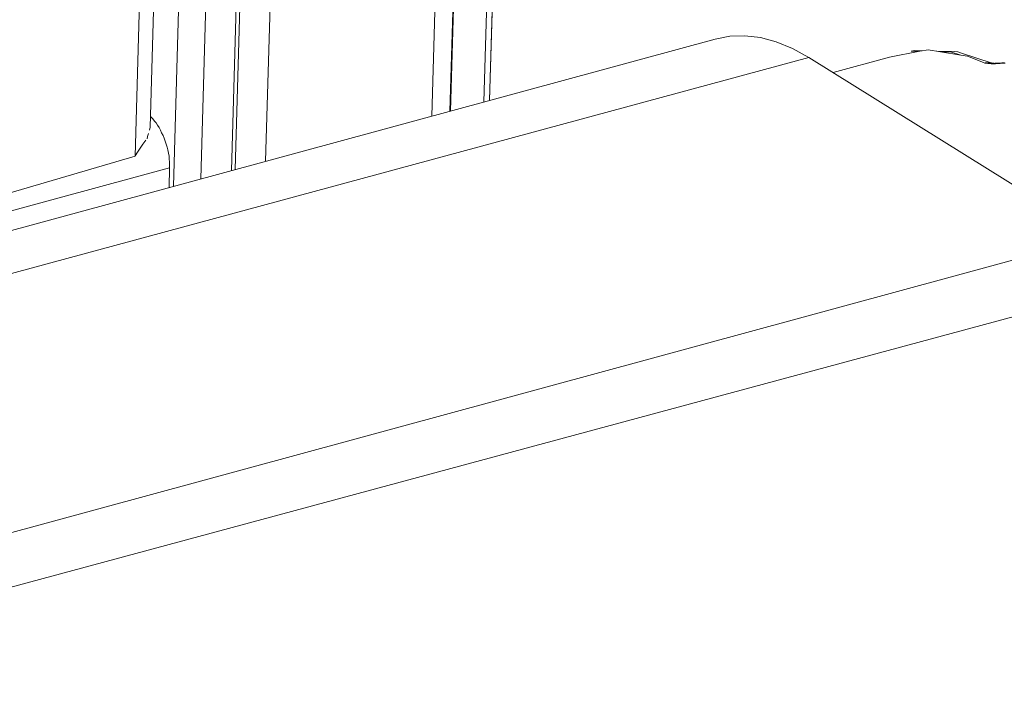
# Model space of a CAD drawing. Units: inches. Extents: x 24.3 to 100.4, y -53.4 to 34.1.
# Drawn here: x 90.8 to 92.3, y 11.7 to 12.8 of the extents above; entities that cross this region are included whole.
import ezdxf

# ---------------------------------------------------------------- set-up
doc = ezdxf.new("R2010")
doc.units = ezdxf.units.IN
doc.header["$MEASUREMENT"] = 0
doc.layers.add('_U+0421_U+043B_U+043E_U+0439 1', color=7, linetype='Continuous')

msp = doc.modelspace()

# ---------------------------------------------------------------- linework, layer by layer
at = {"layer": '_U+0421_U+043B_U+043E_U+0439 1', "color": 250, "lineweight": 5, "true_color": 0x1c1c1b}
for points in [[(91.5467, 12.629), (91.5686, 13.3741)], [(91.5468, 12.6294), (91.5694, 13.373)], [(91.5382, 12.6269), (91.5594, 13.3533)], [(91.4878, 12.6131), (91.5086, 13.3201)], [(91.4868, 12.6128), (91.4988, 13.0125)], [(91.4596, 12.6054), (91.4709, 12.9913)], [(91.1117, 12.5108), (91.1237, 12.9356)], [(91.1576, 12.5235), (91.1692, 12.9314)], [(91.1632, 12.5249), (91.1749, 12.9278)], [(91.0701, 12.4996), (91.0825, 12.9243)], [(91.2091, 12.5373), (91.2204, 12.9236)], [(91.0352, 12.5888), (91.0437, 12.8872)], [(91.0126, 12.5451), (91.0218, 12.8678)], [(91.8868, 12.7216), (76.5145, 8.5391)], [(91.8868, 12.7216), (91.909, 12.7259)], [(91.909, 12.7259), (91.9316, 12.7266)], [(91.9316, 12.7266), (91.9548, 12.7237)], [(91.9548, 12.7237), (91.9788, 12.7174)], [(91.9788, 12.7174), (92.0032, 12.7075)], [(92.0032, 12.7075), (92.0279, 12.6938)], [(92.1951, 12.7031), (92.1496, 12.6942)], [(92.182, 12.7034), (92.187, 12.7041)], [(92.182, 12.7034), (92.1951, 12.7031)], [(92.1986, 12.7038), (92.187, 12.7041)], [(92.2075, 12.7055), (92.1951, 12.7031)], [(92.2262, 12.7024), (92.2075, 12.7055)], [(92.2476, 12.7027), (92.2208, 12.7034)], [(92.0279, 12.6938), (76.5416, 8.4964)], [(92.0279, 12.6938), (92.4625, 12.4228)], [(92.1496, 12.6942), (92.0643, 12.671)], [(92.2261, 12.7024), (92.2427, 12.702)], [(92.2569, 12.6974), (92.2262, 12.7024)], [(92.2568, 12.6971), (92.2427, 12.702)], [(92.2522, 12.7024), (92.2476, 12.7027)], [(92.2565, 12.701), (92.2522, 12.7024)], [(92.3044, 12.6851), (92.2565, 12.701)], [(92.2671, 12.6957), (92.2569, 12.6974)], [(92.2936, 12.6854), (92.2671, 12.6957)], [(92.2976, 12.6847), (92.293, 12.6854)], [(92.2994, 12.6854), (92.293, 12.6854)], [(92.2963, 12.6855), (92.2935, 12.6855)], [(92.2963, 12.6855), (92.2935, 12.6855)], [(92.2935, 12.6855), (92.2963, 12.6855)], [(92.2978, 12.6847), (92.2936, 12.6854)], [(92.2963, 12.6855), (92.2988, 12.6855)], [(92.2963, 12.6855), (92.2988, 12.6851)], [(92.2963, 12.6855), (92.2988, 12.6855)], [(92.2976, 12.6847), (92.3029, 12.684)], [(92.3031, 12.684), (92.2978, 12.6847)], [(92.3009, 12.6855), (92.2988, 12.6855)], [(92.2988, 12.6855), (92.3009, 12.6855)], [(92.2988, 12.6851), (92.3016, 12.6851)], [(92.2994, 12.6854), (92.304, 12.6851)], [(92.303, 12.6855), (92.3009, 12.6855)], [(92.3009, 12.6855), (92.303, 12.6855)], [(92.3016, 12.6851), (92.3044, 12.6851)], [(92.3093, 12.684), (92.3029, 12.684)], [(92.303, 12.6855), (92.3044, 12.6851)], [(92.3094, 12.684), (92.3031, 12.684)], [(92.3072, 12.6851), (92.304, 12.6851)], [(92.3044, 12.6851), (92.3051, 12.6851)], [(92.3089, 12.6851), (92.3064, 12.6847)], [(92.3142, 12.6854), (92.3089, 12.6851)], [(92.316, 12.6847), (92.3093, 12.684)], [(92.3154, 12.6847), (92.3094, 12.684)], [(92.3142, 12.6854), (92.323, 12.6861)], [(92.3142, 12.6854), (92.316, 12.6847)], [(92.3142, 12.6854), (92.316, 12.6847)], [(92.3236, 12.6851), (92.3154, 12.6847)], [(92.3213, 12.6851), (92.316, 12.6847)], [(92.3213, 12.6851), (92.3223, 12.6851)], [(91.0361, 12.6044), (91.0368, 12.6036)], [(91.0368, 12.6036), (91.0393, 12.6012)], [(91.0393, 12.6012), (91.0418, 12.598)], [(91.0341, 12.584), (91.0352, 12.5886)], [(91.0352, 12.5886), (91.0352, 12.5886)], [(91.0418, 12.598), (91.0442, 12.5952)], [(91.0442, 12.5952), (91.0464, 12.5917)], [(91.0464, 12.5917), (91.0488, 12.5881)], [(91.0488, 12.5881), (91.0506, 12.5842)], [(91.0306, 12.5713), (91.0313, 12.5745)], [(91.0306, 12.5713), (91.0306, 12.5713)], [(91.0313, 12.5745), (91.0324, 12.5794)], [(91.0506, 12.5842), (91.0524, 12.5804)], [(91.0524, 12.5804), (91.0545, 12.5761)], [(91.0545, 12.5761), (91.0562, 12.5719)], [(91.0562, 12.5719), (91.0577, 12.5677)], [(91.0161, 12.5512), (91.02, 12.5572)], [(91.02, 12.5572), (91.0242, 12.5632)], [(91.0242, 12.5632), (91.0285, 12.5692)], [(91.0577, 12.5677), (91.0591, 12.5631)], [(91.0591, 12.5631), (91.0605, 12.5588)], [(91.0605, 12.5588), (91.0615, 12.5543)], [(90.8119, 12.4863), (91.0126, 12.5449)], [(91.0126, 12.5456), (91.0161, 12.5512)], [(91.0126, 12.5452), (91.0126, 12.5456)], [(91.0126, 12.5452), (91.0126, 12.5449)], [(91.0615, 12.5543), (91.0629, 12.5497)], [(91.0629, 12.5497), (91.0636, 12.5451)], [(91.0636, 12.5451), (91.064, 12.5405)], [(91.064, 12.5405), (91.0644, 12.5363)], [(91.0644, 12.5274), (76.5151, 8.5693)], [(91.0644, 12.5274), (91.0636, 12.4978)], [(91.0644, 12.5363), (91.0644, 12.5317)], [(91.0644, 12.5317), (91.0644, 12.5274)], [(92.4625, 12.4228), (76.7395, 8.1422)], [(92.4956, 12.3459), (76.7939, 8.1066)]]:
    msp.add_lwpolyline(points, dxfattribs=at)

doc.saveas('drawing.dxf')
